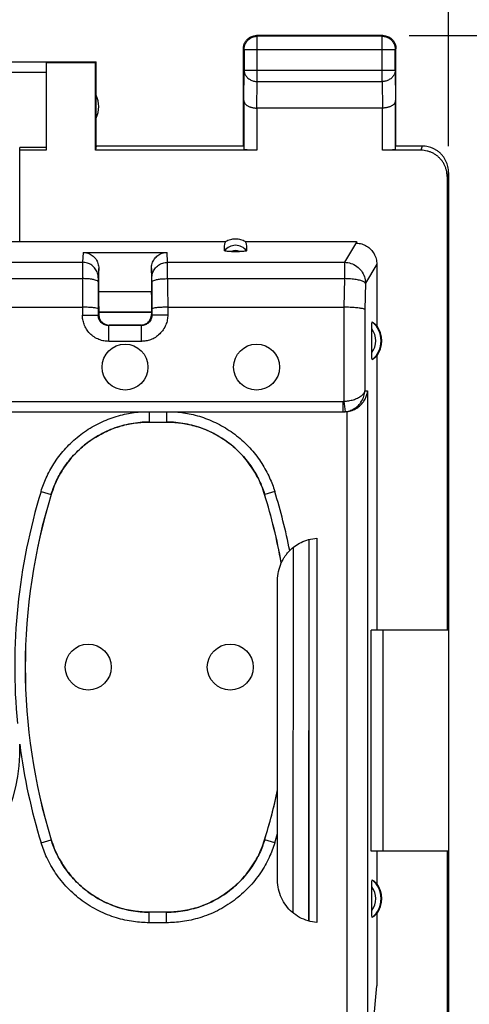
# Model space of a CAD drawing. Units: millimetres. Extents: x -73 to 36, y -24 to 46.
# Drawn here: x 10 to 19, y 6 to 25 of the extents above; entities that cross this region are included whole.
import ezdxf

# ---------------------------------------------------------------- set-up
doc = ezdxf.new("R2010")
doc.units = ezdxf.units.MM
doc.header["$LTSCALE"] = 30.734
doc.layers.get('0').update_dxf_attribs({"linetype": 'CONTINUOUS'})
doc.styles.get("Standard").update_dxf_attribs({"font": 'txt', "width": 0.8})
doc.dimstyles.new('DIMSTYLE_1', dxfattribs={"dimtxt": 3, "dimasz": 3, "dimexe": 0.18, "dimexo": 0.0625, "dimgap": 0.09, "dimtad": 1, "dimdsep": 46, "dimtxsty": 'STANDARD', "dimblk": '_FILLED', "dimblk1": '_FILLED', "dimblk2": '_FILLED', "dimcen": 0.09, "dimadec": 0, "dimazin": 0, "dimtfac": 1, "dimtofl": 0, "dimtmove": 0, "dimatfit": 3, "dimldrblk": '_FILLED', "dimfxl": 1, "dimtolj": 1, "dimarcsym": 0})

# ---------------------------------------------------------------- blocks, each defined once
blk = doc.blocks.new('_FILLED')
at = {"color": 0, "linetype": 'BYBLOCK'}
blk.add_solid([(0, 0), (-1, 0.3167), (-1, -0.3167)], dxfattribs=at)
blk = doc.blocks.new('*D0')
at = {"color": 0, "linetype": 'CONTINUOUS'}
for p, q in [((-26.2, 22.4), (-26.2, 34)), ((18.601, 22.4), (18.601, 34)), ((-26.2, 32.5), (-3.8, 32.5)), ((18.601, 32.5), (-3.8, 32.5))]:
    blk.add_line(p, q, dxfattribs=at)
at = {"color": 0, "linetype": 'CONTINUOUS', "xscale": 3, "yscale": 3, "zscale": 3}
for p, rotation in [((-26.2, 32.5), 180.000001), ((18.601, 32.5), 1e-06)]:
    blk.add_blockref('_FILLED', p, dxfattribs=dict(at, rotation=rotation))
at = {"color": 0, "linetype": 'CONTINUOUS', "width": 0.732143}
blk.add_text('44,8', height=3, dxfattribs=at).set_placement((-8.223, 33.25))
blk = doc.blocks.new('*D1')
at = {"color": 0, "linetype": 'CONTINUOUS'}
for p, q in [((17.85, 24.5), (35.7, 24.5)), ((34.2, 24.5), (34.2, 0)), ((34.2, -24.5), (34.2, 0)), ((17.85, -24.5), (35.7, -24.5))]:
    blk.add_line(p, q, dxfattribs=at)
at = {"color": 0, "linetype": 'CONTINUOUS', "xscale": 3, "yscale": 3, "zscale": 3}
for p, rotation in [((34.2, 24.5), 90), ((34.2, -24.5), 270)]:
    blk.add_blockref('_FILLED', p, dxfattribs=dict(at, rotation=rotation))
at = {"color": 0, "linetype": 'CONTINUOUS', "width": 0.785714}
blk.add_text('49', height=3, rotation=90, dxfattribs=at).set_placement((33.45, -1.325))

msp = doc.modelspace()

# ---------------------------------------------------------------- linework, layer by layer
at = {"color": 0, "linetype": 'CONTINUOUS'}
for p, q in [((17.35, 24.5), (14.95, 24.5)), ((14.963, 24.487), (14.95, 24.5)), ((14.963, 23.628), (14.963, 24.487)), ((17.337, 24.487), (14.963, 24.487)), ((17.337, 24.487), (17.35, 24.5)), ((17.337, 23.628), (17.337, 24.487)), ((14.7, 22.4), (14.7, 24.25)), ((14.713, 24.237), (14.7, 24.25)), ((14.713, 24.237), (14.713, 23.844)), ((14.713, 24.237), (17.587, 24.237)), ((17.587, 24.237), (17.6, 24.25)), ((17.587, 23.844), (17.587, 24.237)), ((17.6, 22.4), (17.6, 24.25)), ((10.95, 23.998), (8.65, 23.998)), ((10.95, 24), (11.9, 24)), ((10.95, 23.991), (10.95, 22.321)), ((10.95, 23.991), (11.891, 23.991)), ((11.9, 24), (11.891, 23.991)), ((11.891, 22.321), (11.891, 23.991)), ((11.9, 22.4), (11.9, 24)), ((10.95, 23.798), (8.45, 23.798)), ((14.707, 23.267), (14.713, 23.844)), ((14.713, 23.844), (17.587, 23.844)), ((17.587, 23.844), (17.593, 23.267)), ((14.958, 23.123), (14.963, 23.628)), ((14.963, 23.628), (17.337, 23.628)), ((17.337, 23.628), (17.342, 23.123)), ((14.707, 23.267), (14.707, 22.334)), ((17.593, 22.334), (17.593, 23.267)), ((14.957, 23.123), (14.957, 22.321)), ((17.343, 23.123), (14.957, 23.123)), ((17.343, 22.321), (17.343, 23.123)), ((10.45, 20.59), (10.45, 22.374)), ((10.95, 22.374), (10.45, 22.374)), ((10.95, 22.321), (10.45, 22.321)), ((11.9, 22.4), (11.891, 22.321)), ((14.957, 22.321), (11.891, 22.321)), ((14.7, 22.4), (11.9, 22.4)), ((18.074, 22.321), (17.343, 22.321)), ((18.101, 22.4), (17.6, 22.4)), ((18.1, 22.4), (18.074, 22.321)), ((18.599, 21.9), (18.573, 21.821)), ((18.601, 21.9), (18.601, -21.9)), ((18.573, 21.821), (18.573, 13.2)), ((9.45, 20.59), (14.362, 20.59)), ((14.738, 20.59), (16.849, 20.59)), ((16.849, 20.59), (16.849, 20.572)), ((14.474, 20.397), (14.627, 20.397)), ((16.849, 20.572), (16.623, 20.192)), ((11.651, 20.38), (11.641, 20.192)), ((11.651, 20.38), (13.25, 20.38)), ((13.259, 20.192), (13.25, 20.38)), ((3.259, 20.192), (11.641, 20.192)), ((11.95, 20.076), (11.941, 19.897)), ((11.95, 19.64), (11.95, 20.076)), ((12.959, 19.897), (12.95, 20.076)), ((12.95, 20.076), (12.95, 19.64)), ((13.259, 20.192), (16.623, 20.192)), ((16.623, 20.192), (16.623, 19.882)), ((17.235, 20.157), (17.021, 19.798)), ((17.235, 20.157), (17.235, 18.989)), ((3.26, 19.882), (11.641, 19.882)), ((11.641, 19.882), (11.64, 19.189)), ((13.26, 19.882), (13.261, 19.189)), ((13.26, 19.882), (16.623, 19.882)), ((16.623, 19.882), (16.611, 19.339)), ((11.941, 19.819), (11.94, 19.189)), ((12.96, 19.819), (12.961, 19.189)), ((17.021, 19.798), (17.009, 19.297)), ((11.95, 19.64), (12.95, 19.64)), ((3.261, 19.339), (11.64, 19.339)), ((11.95, 19.355), (11.95, 19.2)), ((12.95, 19.355), (12.95, 19.2)), ((13.261, 19.339), (16.612, 19.339)), ((16.612, 19.339), (16.612, 17.551)), ((17.009, 19.297), (17.009, 17.75)), ((11.64, 19.189), (11.94, 19.189)), ((11.95, 19.2), (11.94, 19.189)), ((11.95, 19.25), (12.95, 19.25)), ((11.95, 19.244), (12.95, 19.244)), ((12.95, 19.2), (12.961, 19.189)), ((13.261, 19.189), (12.961, 19.189)), ((12.15, 19), (12.14, 18.99)), ((12.14, 18.69), (12.14, 18.99)), ((12.761, 18.99), (12.14, 18.99)), ((12.75, 19), (12.15, 19)), ((12.75, 19), (12.761, 18.99)), ((12.761, 18.69), (12.761, 18.99)), ((17.14, 18.475), (17.14, 18.925)), ((12.761, 18.69), (12.14, 18.69)), ((17.235, 18.411), (17.235, 13.2)), ((17.009, 17.75), (17.062, 17.75)), ((17.062, 17.75), (17.062, 5.74)), ((9.212, 17.55), (16.591, 17.55)), ((16.591, 17.55), (16.591, 17.35)), ((16.612, 17.551), (16.632, 17.352)), ((9.412, 17.35), (16.622, 17.35)), ((12.909, 17.35), (12.909, 17.157)), ((13.241, 17.35), (13.241, 17.157)), ((16.664, 17.352), (16.664, 5.55)), ((12.909, 17.157), (13.241, 17.157)), ((10.854, 15.839), (11.045, 15.78)), ((11.045, 15.78), (11.046, 15.779)), ((15.105, 15.78), (15.104, 15.779)), ((15.296, 15.839), (15.105, 15.78)), ((15.943, 14.924), (15.94, 7.676)), ((15.95, 7.674), (15.95, 14.926)), ((16.096, 14.95), (16.096, 7.65)), ((15.643, 14.771), (15.64, 7.832)), ((15.42, 14.479), (15.421, 14.48)), ((15.35, 9.342), (15.35, 14.151)), ((18.599, 13.2), (17.129, 13.2)), ((17.129, 9), (17.129, 13.2)), ((17.35, 13.2), (17.35, 9)), ((10.854, 9.161), (11.045, 9.22)), ((11.045, 9.22), (11.046, 9.221)), ((15.105, 9.22), (15.104, 9.221)), ((15.296, 9.161), (15.105, 9.22)), ((15.35, 8.448), (15.351, 9.339)), ((18.599, 9), (17.129, 9)), ((17.235, 9), (17.235, 8.389)), ((18.573, 9), (18.573, -9)), ((17.14, 7.875), (17.14, 8.325)), ((13.241, 7.843), (12.909, 7.843)), ((12.909, 7.643), (12.909, 7.843)), ((13.241, 7.643), (13.241, 7.843)), ((17.235, 7.811), (17.235, 6.445)), ((13.241, 7.643), (12.909, 7.643)), ((17.172, 5.74), (17.235, 6.445))]:
    msp.add_line(p, q, dxfattribs=at)
for centre in [(12.45, 18.2), (14.95, 18.2), (11.75, 12.5), (14.45, 12.5)]:
    msp.add_circle(centre, 0.436, dxfattribs=at)
for centre, radius, start, end in [((11.45, 23.15), 0.5, 334.1581, 25.8419), ((14.55, 20.25), 0.265, 37.8763, 142.1237), ((14.55, 20.25), 0.166, 62.6822, 117.4265), ((16.85, 18.7), 0.367, 322.1975, 37.8077), ((16.85, 18.7), 0.467, 310.01, 49.99), ((16.85, 18.7), 0.481, 323.0796, 36.9204), ((21.709, 12.5), 11.357, 162.9012, 185.4078), ((21.709, 12.5), 11.157, 162.9012, 197.0988), ((21.709, 12.5), 11.156, 162.9052, 197.0948), ((4.441, 12.5), 11.156, 10.2176, 17.0948), ((4.441, 12.5), 11.157, 10.2246, 17.0988), ((4.441, 12.5), 11.357, 11.238, 17.0988), ((7.45, 10.9), 3, 177.4261, 2.5745), ((21.709, 12.5), 11.357, 187.4128, 197.0988), ((4.441, 12.5), 11.156, 342.9052, 347.9207), ((4.441, 12.5), 11.157, 342.9012, 347.8994), ((4.441, 12.5), 11.357, 342.9012, 343.8399), ((16.85, 8.1), 0.467, 310.01, 49.99), ((16.85, 8.1), 0.367, 322.1975, 37.8077), ((16.85, 8.1), 0.481, 323.0796, 36.9204)]:
    msp.add_arc(centre, radius, start, end, dxfattribs=at)
for points, knots in [([(14.703, 24.286), (14.704, 24.297), (14.71, 24.321), (14.719, 24.347), (14.726, 24.361), (14.728, 24.365)], [0, 0, 0, 0, 0.428572, 0.857144, 1, 1, 1, 1]), ([(14.713, 24.237), (14.713, 24.249), (14.715, 24.273), (14.723, 24.308), (14.735, 24.341), (14.752, 24.373), (14.774, 24.401), (14.799, 24.426), (14.828, 24.448), (14.859, 24.465), (14.893, 24.478), (14.928, 24.485), (14.951, 24.487), (14.963, 24.487)], [0, 0, 0, 0, 0.090908, 0.181817, 0.272726, 0.363636, 0.454545, 0.545455, 0.636364, 0.727274, 0.818183, 0.909092, 1, 1, 1, 1]), ([(14.728, 24.365), (14.732, 24.372), (14.742, 24.389), (14.761, 24.414), (14.786, 24.44), (14.811, 24.459), (14.829, 24.469), (14.836, 24.472)], [0, 0, 0, 0, 0.153846, 0.384615, 0.615385, 0.846154, 1, 1, 1, 1]), ([(14.836, 24.472), (14.839, 24.474), (14.853, 24.481), (14.88, 24.491), (14.915, 24.498), (14.938, 24.5), (14.95, 24.5)], [0, 0, 0, 0, 0.099999, 0.4, 0.7, 1, 1, 1, 1]), ([(17.337, 24.487), (17.349, 24.487), (17.373, 24.485), (17.408, 24.478), (17.441, 24.465), (17.473, 24.448), (17.501, 24.426), (17.527, 24.401), (17.548, 24.373), (17.565, 24.341), (17.578, 24.308), (17.585, 24.273), (17.587, 24.249), (17.587, 24.237)], [0, 0, 0, 0, 0.090798, 0.181713, 0.272629, 0.36355, 0.45447, 0.545391, 0.636313, 0.727235, 0.818157, 0.909079, 1, 1, 1, 1]), ([(17.386, 24.497), (17.398, 24.496), (17.421, 24.491), (17.447, 24.481), (17.461, 24.474), (17.465, 24.472)], [0, 0, 0, 0, 0.428572, 0.857144, 1, 1, 1, 1]), ([(17.465, 24.472), (17.472, 24.469), (17.489, 24.459), (17.514, 24.44), (17.54, 24.414), (17.559, 24.389), (17.569, 24.372), (17.572, 24.365)], [0, 0, 0, 0, 0.153846, 0.384615, 0.615385, 0.846154, 1, 1, 1, 1]), ([(17.572, 24.365), (17.574, 24.361), (17.581, 24.347), (17.591, 24.321), (17.599, 24.286), (17.6, 24.262), (17.6, 24.25)], [0, 0, 0, 0, 0.099999, 0.4, 0.7, 1, 1, 1, 1]), ([(14.713, 23.844), (14.713, 23.834), (14.715, 23.813), (14.723, 23.783), (14.735, 23.754), (14.753, 23.727), (14.774, 23.702), (14.8, 23.68), (14.828, 23.662), (14.86, 23.647), (14.893, 23.636), (14.928, 23.629), (14.951, 23.628), (14.963, 23.628)], [0, 0, 0, 0, 0.08429, 0.169183, 0.255173, 0.342654, 0.431879, 0.522951, 0.615825, 0.710313, 0.806113, 0.902827, 1, 1, 1, 1]), ([(17.587, 23.844), (17.587, 23.834), (17.585, 23.813), (17.578, 23.783), (17.565, 23.754), (17.548, 23.727), (17.526, 23.702), (17.501, 23.68), (17.472, 23.662), (17.441, 23.647), (17.408, 23.636), (17.373, 23.629), (17.349, 23.628), (17.337, 23.628)], [0, 0, 0, 0, 0.084235, 0.169128, 0.25512, 0.342606, 0.431836, 0.522916, 0.615796, 0.710292, 0.806099, 0.90282, 1, 1, 1, 1]), ([(14.707, 23.267), (14.708, 23.262), (14.708, 23.253), (14.712, 23.239), (14.718, 23.225), (14.727, 23.212), (14.737, 23.199), (14.751, 23.186), (14.766, 23.174), (14.784, 23.163), (14.804, 23.153), (14.826, 23.144), (14.849, 23.137), (14.875, 23.131), (14.901, 23.126), (14.929, 23.123), (14.949, 23.123), (14.958, 23.123)], [0, 0, 0, 0, 0.043881, 0.089103, 0.136453, 0.186636, 0.240242, 0.297723, 0.359395, 0.425436, 0.495896, 0.5707, 0.64965, 0.732428, 0.818601, 0.907623, 1, 1, 1, 1]), ([(17.593, 23.267), (17.593, 23.262), (17.592, 23.253), (17.588, 23.239), (17.582, 23.225), (17.574, 23.212), (17.563, 23.199), (17.55, 23.186), (17.534, 23.174), (17.517, 23.163), (17.497, 23.153), (17.475, 23.144), (17.451, 23.137), (17.426, 23.131), (17.399, 23.126), (17.371, 23.123), (17.352, 23.123), (17.342, 23.123)], [0, 0, 0, 0, 0.043881, 0.089103, 0.136453, 0.186636, 0.240242, 0.297723, 0.359395, 0.425436, 0.495896, 0.5707, 0.64965, 0.732428, 0.818601, 0.907623, 1, 1, 1, 1]), ([(14.957, 22.321), (14.946, 22.321), (14.922, 22.321), (14.888, 22.322), (14.855, 22.322), (14.824, 22.323), (14.795, 22.324), (14.77, 22.326), (14.749, 22.327), (14.732, 22.329), (14.719, 22.33), (14.712, 22.332), (14.708, 22.333), (14.707, 22.334)], [0, 0, 0, 0, 0.141028, 0.279372, 0.411841, 0.536376, 0.649777, 0.750483, 0.835811, 0.904605, 0.955142, 0.986832, 1, 1, 1, 1]), ([(17.593, 22.334), (17.593, 22.333), (17.588, 22.332), (17.581, 22.33), (17.568, 22.329), (17.551, 22.327), (17.53, 22.326), (17.505, 22.324), (17.477, 22.323), (17.446, 22.322), (17.413, 22.322), (17.378, 22.321), (17.355, 22.321), (17.343, 22.321)], [0, 0, 0, 0, 0.013168, 0.044858, 0.095395, 0.164189, 0.249517, 0.350223, 0.463624, 0.588159, 0.720628, 0.858972, 1, 1, 1, 1]), ([(18.573, 21.821), (18.573, 21.841), (18.571, 21.882), (18.56, 21.941), (18.542, 21.999), (18.517, 22.054), (18.486, 22.106), (18.448, 22.154), (18.406, 22.197), (18.358, 22.234), (18.306, 22.265), (18.251, 22.29), (18.193, 22.308), (18.134, 22.319), (18.094, 22.321), (18.074, 22.321)], [0, 0, 0, 0, 0.077068, 0.154111, 0.231126, 0.30811, 0.385062, 0.461984, 0.538879, 0.61575, 0.692606, 0.769451, 0.846293, 0.92314, 1, 1, 1, 1]), ([(18.601, 21.9), (18.601, 21.919), (18.599, 21.956), (18.589, 22.011), (18.574, 22.065), (18.552, 22.117), (18.525, 22.167), (18.492, 22.212), (18.455, 22.254), (18.413, 22.292), (18.367, 22.324), (18.318, 22.351), (18.266, 22.373), (18.212, 22.389), (18.157, 22.398), (18.119, 22.4), (18.101, 22.4)], [0, 0, 0, 0, 0.071191, 0.142767, 0.214213, 0.285389, 0.356982, 0.428665, 0.49998, 0.571299, 0.642988, 0.714578, 0.785751, 0.857214, 0.928803, 1, 1, 1, 1]), ([(14.341, 20.413), (14.339, 20.433), (14.338, 20.473), (14.344, 20.532), (14.355, 20.571), (14.362, 20.59)], [0, 0, 0, 0, 0.330751, 0.665189, 1, 1, 1, 1]), ([(14.362, 20.59), (14.391, 20.606), (14.452, 20.63), (14.55, 20.642), (14.648, 20.63), (14.71, 20.606), (14.738, 20.59)], [0, 0, 0, 0, 0.249895, 0.5, 0.750105, 1, 1, 1, 1]), ([(14.738, 20.59), (14.745, 20.571), (14.756, 20.533), (14.763, 20.473), (14.762, 20.433), (14.76, 20.413)], [0, 0, 0, 0, 0.329885, 0.660528, 1, 1, 1, 1]), ([(14.474, 20.397), (14.457, 20.397), (14.426, 20.398), (14.383, 20.4), (14.359, 20.404), (14.341, 20.409), (14.341, 20.413)], [0, 0, 0, 0, 0.381933, 0.696159, 0.91102, 1, 1, 1, 1]), ([(14.76, 20.413), (14.759, 20.409), (14.742, 20.404), (14.718, 20.4), (14.675, 20.398), (14.644, 20.397), (14.627, 20.397)], [0, 0, 0, 0, 0.088979, 0.303839, 0.618062, 1, 1, 1, 1]), ([(16.849, 20.572), (16.85, 20.57), (16.85, 20.564), (16.85, 20.559), (16.85, 20.556)], [0, 0, 0, 0, 0.50117, 1, 1, 1, 1]), ([(16.85, 20.556), (16.884, 20.555), (16.951, 20.545), (17.045, 20.504), (17.126, 20.439), (17.187, 20.357), (17.226, 20.26), (17.235, 20.191), (17.235, 20.157)], [0, 0, 0, 0, 0.164275, 0.331558, 0.49703, 0.663172, 0.83283, 1, 1, 1, 1]), ([(11.651, 20.38), (11.682, 20.38), (11.744, 20.37), (11.829, 20.326), (11.897, 20.258), (11.94, 20.171), (11.95, 20.107), (11.95, 20.076)], [0, 0, 0, 0, 0.196401, 0.396562, 0.596029, 0.798389, 1, 1, 1, 1]), ([(12.95, 20.076), (12.95, 20.107), (12.96, 20.171), (13.004, 20.258), (13.071, 20.326), (13.156, 20.37), (13.219, 20.38), (13.25, 20.38)], [0, 0, 0, 0, 0.201611, 0.403971, 0.603438, 0.803599, 1, 1, 1, 1]), ([(11.941, 19.897), (11.941, 19.928), (11.931, 19.99), (11.888, 20.073), (11.82, 20.14), (11.735, 20.182), (11.673, 20.192), (11.641, 20.192)], [0, 0, 0, 0, 0.198488, 0.397613, 0.59767, 0.798596, 1, 1, 1, 1]), ([(11.641, 20.192), (11.641, 20.18), (11.641, 20.144), (11.641, 20.078), (11.641, 19.987), (11.641, 19.918), (11.641, 19.882)], [0, 0, 0, 0, 0.120755, 0.341708, 0.643598, 1, 1, 1, 1]), ([(12.959, 19.897), (12.959, 19.928), (12.969, 19.99), (13.013, 20.073), (13.08, 20.14), (13.165, 20.182), (13.228, 20.192), (13.259, 20.192)], [0, 0, 0, 0, 0.198496, 0.397625, 0.597682, 0.798603, 1, 1, 1, 1]), ([(13.26, 19.882), (13.26, 19.918), (13.26, 19.987), (13.26, 20.078), (13.259, 20.144), (13.259, 20.18), (13.259, 20.192)], [0, 0, 0, 0, 0.356402, 0.658292, 0.879245, 1, 1, 1, 1]), ([(16.623, 20.192), (16.664, 20.192), (16.747, 20.177), (16.858, 20.12), (16.947, 20.032), (17.005, 19.921), (17.02, 19.839), (17.021, 19.798)], [0, 0, 0, 0, 0.200325, 0.401174, 0.601795, 0.801517, 1, 1, 1, 1]), ([(11.941, 19.819), (11.94, 19.827), (11.919, 19.845), (11.876, 19.858), (11.811, 19.872), (11.73, 19.879), (11.671, 19.882), (11.641, 19.882)], [0, 0, 0, 0, 0.078014, 0.225038, 0.440315, 0.706631, 1, 1, 1, 1]), ([(11.941, 19.897), (11.941, 19.895), (11.941, 19.888), (11.941, 19.877), (11.941, 19.86), (11.941, 19.841), (11.941, 19.827), (11.941, 19.819)], [0, 0, 0, 0, 0.087397, 0.242019, 0.454807, 0.712727, 1, 1, 1, 1]), ([(12.96, 19.819), (12.96, 19.827), (12.96, 19.841), (12.96, 19.86), (12.959, 19.877), (12.959, 19.888), (12.959, 19.895), (12.959, 19.897)], [0, 0, 0, 0, 0.287273, 0.545193, 0.757981, 0.912603, 1, 1, 1, 1]), ([(12.96, 19.819), (12.96, 19.827), (12.982, 19.845), (13.024, 19.858), (13.09, 19.872), (13.17, 19.879), (13.229, 19.882), (13.26, 19.882)], [0, 0, 0, 0, 0.078009, 0.225026, 0.4403, 0.70662, 1, 1, 1, 1]), ([(17.021, 19.798), (17.015, 19.81), (16.984, 19.829), (16.924, 19.848), (16.839, 19.865), (16.736, 19.877), (16.662, 19.881), (16.623, 19.882)], [0, 0, 0, 0, 0.091139, 0.246904, 0.461631, 0.719544, 1, 1, 1, 1]), ([(11.95, 19.355), (11.95, 19.385), (11.95, 19.442), (11.951, 19.521), (11.951, 19.585), (11.952, 19.623), (11.952, 19.639), (11.952, 19.64)], [0, 0, 0, 0, 0.313748, 0.601538, 0.832356, 0.988341, 1, 1, 1, 1]), ([(12.949, 19.64), (12.949, 19.639), (12.948, 19.629), (12.949, 19.619), (12.949, 19.61)], [0, 0, 0, 0, 0.109494, 1, 1, 1, 1]), ([(12.949, 19.61), (12.949, 19.604), (12.95, 19.576), (12.95, 19.521), (12.95, 19.442), (12.95, 19.385), (12.95, 19.355)], [0, 0, 0, 0, 0.068301, 0.326671, 0.648809, 1, 1, 1, 1]), ([(11.94, 19.307), (11.939, 19.313), (11.913, 19.32), (11.876, 19.327), (11.809, 19.333), (11.729, 19.338), (11.671, 19.339), (11.64, 19.339)], [0, 0, 0, 0, 0.059304, 0.202638, 0.421461, 0.695894, 1, 1, 1, 1]), ([(13.261, 19.339), (13.23, 19.339), (13.171, 19.338), (13.091, 19.333), (13.024, 19.327), (12.988, 19.32), (12.961, 19.313), (12.961, 19.307)], [0, 0, 0, 0, 0.304013, 0.578476, 0.797312, 0.940672, 1, 1, 1, 1]), ([(17.009, 19.297), (17.002, 19.304), (16.97, 19.311), (16.912, 19.322), (16.827, 19.33), (16.724, 19.336), (16.65, 19.339), (16.612, 19.339)], [0, 0, 0, 0, 0.078284, 0.23111, 0.448183, 0.712121, 1, 1, 1, 1]), ([(12.14, 18.69), (12.11, 18.69), (12.046, 18.695), (11.951, 18.723), (11.859, 18.771), (11.778, 18.839), (11.713, 18.921), (11.669, 19.011), (11.645, 19.102), (11.64, 19.161), (11.64, 19.189)], [0, 0, 0, 0, 0.115592, 0.241955, 0.374822, 0.510091, 0.644291, 0.773036, 0.890963, 1, 1, 1, 1]), ([(12.14, 18.99), (12.128, 18.99), (12.102, 18.992), (12.064, 19.003), (12.028, 19.022), (11.995, 19.049), (11.969, 19.082), (11.951, 19.118), (11.942, 19.154), (11.94, 19.178), (11.94, 19.189)], [0, 0, 0, 0, 0.115617, 0.242019, 0.374922, 0.510208, 0.644408, 0.773115, 0.891, 1, 1, 1, 1]), ([(11.955, 19.158), (11.956, 19.151), (11.963, 19.124), (11.986, 19.081), (12.031, 19.035), (12.084, 19.008), (12.123, 19.001), (12.14, 19)], [0, 0, 0, 0, 0.078623, 0.318756, 0.557968, 0.798722, 1, 1, 1, 1]), ([(12.961, 19.189), (12.961, 19.177), (12.958, 19.152), (12.947, 19.114), (12.928, 19.077), (12.901, 19.045), (12.868, 19.019), (12.832, 19.001), (12.796, 18.992), (12.772, 18.99), (12.761, 18.99)], [0, 0, 0, 0, 0.115617, 0.242019, 0.374922, 0.510208, 0.644408, 0.773115, 0.891, 1, 1, 1, 1]), ([(13.261, 19.189), (13.261, 19.159), (13.255, 19.096), (13.228, 19.001), (13.179, 18.909), (13.111, 18.828), (13.029, 18.763), (12.939, 18.719), (12.849, 18.695), (12.789, 18.69), (12.761, 18.69)], [0, 0, 0, 0, 0.115592, 0.241955, 0.374822, 0.510091, 0.644291, 0.773036, 0.890963, 1, 1, 1, 1]), ([(12.792, 19.004), (12.799, 19.006), (12.826, 19.013), (12.87, 19.035), (12.915, 19.081), (12.942, 19.134), (12.949, 19.173), (12.95, 19.19)], [0, 0, 0, 0, 0.078623, 0.318756, 0.557968, 0.798722, 1, 1, 1, 1]), ([(17.14, 18.925), (17.14, 18.939), (17.14, 18.967), (17.141, 19.003), (17.144, 19.033), (17.145, 19.046), (17.149, 19.058), (17.15, 19.058)], [0, 0, 0, 0, 0.325098, 0.606875, 0.823538, 0.95944, 1, 1, 1, 1]), ([(17.15, 19.058), (17.16, 19.051), (17.18, 19.038), (17.208, 19.015), (17.226, 18.998), (17.235, 18.989)], [0, 0, 0, 0, 0.318258, 0.649729, 1, 1, 1, 1]), ([(17.15, 18.342), (17.149, 18.342), (17.145, 18.354), (17.144, 18.367), (17.141, 18.397), (17.14, 18.433), (17.14, 18.461), (17.14, 18.475)], [0, 0, 0, 0, 0.040561, 0.176461, 0.393124, 0.674901, 1, 1, 1, 1]), ([(17.235, 18.411), (17.226, 18.402), (17.208, 18.385), (17.18, 18.362), (17.16, 18.349), (17.15, 18.342)], [0, 0, 0, 0, 0.350271, 0.681742, 1, 1, 1, 1]), ([(16.612, 17.551), (16.642, 17.553), (16.702, 17.559), (16.79, 17.579), (16.869, 17.609), (16.936, 17.647), (16.986, 17.694), (17.006, 17.732), (17.009, 17.75)], [0, 0, 0, 0, 0.194774, 0.387217, 0.570069, 0.736432, 0.880093, 1, 1, 1, 1]), ([(16.632, 17.352), (16.663, 17.355), (16.724, 17.369), (16.811, 17.41), (16.889, 17.472), (16.952, 17.552), (16.995, 17.647), (17.008, 17.716), (17.009, 17.75)], [0, 0, 0, 0, 0.154755, 0.314608, 0.479905, 0.650845, 0.82566, 1, 1, 1, 1]), ([(16.664, 17.352), (16.699, 17.356), (16.766, 17.372), (16.854, 17.416), (16.925, 17.472), (16.981, 17.536), (17.023, 17.606), (17.05, 17.677), (17.06, 17.726), (17.062, 17.75)], [0, 0, 0, 0, 0.174116, 0.334484, 0.483228, 0.622806, 0.754947, 0.880609, 1, 1, 1, 1]), ([(16.591, 17.55), (16.594, 17.55), (16.601, 17.55), (16.608, 17.551), (16.612, 17.551)], [0, 0, 0, 0, 0.498919, 1, 1, 1, 1]), ([(10.854, 15.839), (10.881, 15.927), (10.95, 16.108), (11.095, 16.376), (11.292, 16.637), (11.537, 16.874), (11.818, 17.07), (12.122, 17.217), (12.43, 17.31), (12.635, 17.342), (12.733, 17.35)], [0, 0, 0, 0, 0.107284, 0.227269, 0.356021, 0.489724, 0.624734, 0.757445, 0.88419, 1, 1, 1, 1]), ([(13.418, 17.35), (13.515, 17.342), (13.718, 17.311), (14.024, 17.219), (14.327, 17.073), (14.609, 16.878), (14.854, 16.642), (15.053, 16.38), (15.199, 16.111), (15.269, 15.927), (15.296, 15.839)], [0, 0, 0, 0, 0.114583, 0.24056, 0.372823, 0.507701, 0.641584, 0.770835, 0.891646, 1, 1, 1, 1]), ([(16.591, 17.35), (16.598, 17.35), (16.612, 17.35), (16.626, 17.351), (16.632, 17.352)], [0, 0, 0, 0, 0.499989, 1, 1, 1, 1]), ([(16.664, 17.352), (16.66, 17.352), (16.65, 17.351), (16.638, 17.35), (16.63, 17.35), (16.627, 17.35)], [0, 0, 0, 0, 0.374995, 0.750013, 1, 1, 1, 1]), ([(11.045, 15.78), (11.07, 15.86), (11.132, 16.025), (11.264, 16.267), (11.443, 16.504), (11.664, 16.719), (11.92, 16.897), (12.196, 17.03), (12.475, 17.115), (12.662, 17.143), (12.752, 17.151)], [0, 0, 0, 0, 0.107286, 0.227108, 0.355682, 0.489232, 0.624097, 0.756647, 0.883197, 1, 1, 1, 1]), ([(12.91, 17.156), (12.793, 17.156), (12.556, 17.135), (12.213, 17.039), (11.893, 16.882), (11.607, 16.671), (11.363, 16.411), (11.171, 16.111), (11.081, 15.891), (11.046, 15.779)], [0, 0, 0, 0, 0.141843, 0.285871, 0.429313, 0.570773, 0.714184, 0.858184, 1, 1, 1, 1]), ([(12.752, 17.151), (12.779, 17.153), (12.831, 17.156), (12.883, 17.157), (12.909, 17.157)], [0, 0, 0, 0, 0.509541, 1, 1, 1, 1]), ([(13.241, 17.157), (13.267, 17.157), (13.319, 17.156), (13.372, 17.153), (13.398, 17.151)], [0, 0, 0, 0, 0.490243, 1, 1, 1, 1]), ([(15.104, 15.779), (15.07, 15.891), (14.98, 16.111), (14.787, 16.411), (14.544, 16.671), (14.258, 16.882), (13.938, 17.039), (13.594, 17.135), (13.358, 17.156), (13.241, 17.156)], [0, 0, 0, 0, 0.141843, 0.285871, 0.429313, 0.570773, 0.714184, 0.858184, 1, 1, 1, 1]), ([(13.398, 17.151), (13.488, 17.143), (13.673, 17.116), (13.951, 17.032), (14.226, 16.9), (14.482, 16.722), (14.704, 16.508), (14.884, 16.271), (15.017, 16.027), (15.08, 15.861), (15.105, 15.78)], [0, 0, 0, 0, 0.115689, 0.241457, 0.373536, 0.508239, 0.641942, 0.770996, 0.891629, 1, 1, 1, 1]), ([(15.58, 14.713), (15.61, 14.744), (15.679, 14.803), (15.799, 14.876), (15.941, 14.929), (16.043, 14.946), (16.096, 14.95)], [0, 0, 0, 0, 0.221818, 0.46512, 0.726423, 1, 1, 1, 1]), ([(15.421, 14.48), (15.422, 14.484), (15.428, 14.495), (15.439, 14.519), (15.459, 14.556), (15.488, 14.603), (15.529, 14.657), (15.561, 14.694), (15.58, 14.713)], [0, 0, 0, 0, 0.035982, 0.133956, 0.284297, 0.477551, 0.715809, 1, 1, 1, 1]), ([(15.35, 14.151), (15.35, 14.207), (15.362, 14.32), (15.397, 14.428), (15.42, 14.479)], [0, 0, 0, 0, 0.498062, 1, 1, 1, 1]), ([(12.909, 7.843), (12.819, 7.843), (12.628, 7.856), (12.334, 7.921), (12.033, 8.04), (11.748, 8.215), (11.496, 8.436), (11.292, 8.689), (11.142, 8.952), (11.072, 9.133), (11.045, 9.22)], [0, 0, 0, 0, 0.108967, 0.231413, 0.36277, 0.498618, 0.634631, 0.766509, 0.889841, 1, 1, 1, 1]), ([(11.046, 9.221), (11.081, 9.109), (11.171, 8.889), (11.363, 8.589), (11.607, 8.329), (11.893, 8.118), (12.213, 7.961), (12.556, 7.865), (12.793, 7.844), (12.91, 7.844)], [0, 0, 0, 0, 0.141843, 0.285871, 0.429313, 0.570773, 0.714184, 0.858184, 1, 1, 1, 1]), ([(13.241, 7.844), (13.358, 7.844), (13.594, 7.865), (13.938, 7.961), (14.258, 8.118), (14.544, 8.329), (14.787, 8.589), (14.98, 8.889), (15.07, 9.109), (15.104, 9.221)], [0, 0, 0, 0, 0.141843, 0.285871, 0.429313, 0.570773, 0.714184, 0.858184, 1, 1, 1, 1]), ([(15.105, 9.22), (15.078, 9.134), (15.01, 8.954), (14.861, 8.693), (14.659, 8.44), (14.408, 8.219), (14.123, 8.043), (13.821, 7.922), (13.525, 7.857), (13.332, 7.843), (13.241, 7.843)], [0, 0, 0, 0, 0.108975, 0.231427, 0.362787, 0.498636, 0.634648, 0.766523, 0.889849, 1, 1, 1, 1]), ([(12.909, 7.643), (12.81, 7.643), (12.599, 7.658), (12.275, 7.729), (11.944, 7.86), (11.628, 8.053), (11.351, 8.297), (11.126, 8.576), (10.961, 8.866), (10.884, 9.065), (10.854, 9.161)], [0, 0, 0, 0, 0.108801, 0.231288, 0.36272, 0.498666, 0.63476, 0.766688, 0.890041, 1, 1, 1, 1]), ([(15.296, 9.161), (15.267, 9.066), (15.191, 8.869), (15.028, 8.58), (14.804, 8.302), (14.528, 8.057), (14.213, 7.863), (13.88, 7.73), (13.554, 7.658), (13.341, 7.643), (13.241, 7.643)], [0, 0, 0, 0, 0.108808, 0.231301, 0.362737, 0.498683, 0.634777, 0.766702, 0.890049, 1, 1, 1, 1]), ([(16.096, 7.65), (16.04, 7.654), (15.926, 7.674), (15.766, 7.739), (15.623, 7.838), (15.505, 7.964), (15.417, 8.113), (15.362, 8.277), (15.35, 8.392), (15.35, 8.448)], [0, 0, 0, 0, 0.141262, 0.285967, 0.43002, 0.571044, 0.714557, 0.858782, 1, 1, 1, 1]), ([(17.14, 8.325), (17.14, 8.339), (17.14, 8.367), (17.141, 8.403), (17.144, 8.433), (17.145, 8.446), (17.149, 8.458), (17.15, 8.458)], [0, 0, 0, 0, 0.325098, 0.606875, 0.823538, 0.95944, 1, 1, 1, 1]), ([(17.15, 8.458), (17.16, 8.451), (17.18, 8.438), (17.208, 8.415), (17.226, 8.398), (17.235, 8.389)], [0, 0, 0, 0, 0.318258, 0.649729, 1, 1, 1, 1]), ([(17.15, 7.742), (17.149, 7.742), (17.145, 7.754), (17.144, 7.767), (17.141, 7.797), (17.14, 7.833), (17.14, 7.861), (17.14, 7.875)], [0, 0, 0, 0, 0.040561, 0.176461, 0.393124, 0.674901, 1, 1, 1, 1]), ([(17.235, 7.811), (17.226, 7.802), (17.208, 7.785), (17.18, 7.762), (17.16, 7.749), (17.15, 7.742)], [0, 0, 0, 0, 0.350271, 0.681742, 1, 1, 1, 1])]:
    msp.add_open_spline(points, degree=3, knots=knots, dxfattribs=at)
for points in [[(17.35, 24.5), (17.362, 24.5), (17.374, 24.499), (17.386, 24.497)], [(14.7, 24.25), (14.7, 24.262), (14.701, 24.274), (14.703, 24.286)], [(11.95, 19.2), (11.95, 19.186), (11.952, 19.172), (11.955, 19.158)], [(12.95, 19.19), (12.95, 19.193), (12.95, 19.197), (12.95, 19.2)], [(12.14, 19), (12.144, 19), (12.147, 19), (12.15, 19)], [(12.75, 19), (12.764, 19), (12.778, 19.001), (12.792, 19.004)], [(16.627, 17.35), (16.625, 17.35), (16.624, 17.35), (16.622, 17.35)]]:
    msp.add_open_spline(points, degree=3, dxfattribs=at)

# ---------------------------------------------------------------- dimensions: what is measured, and where the dimension line sits
for base, p1, p2, angle, picture, middle in [((18.601, 32.5), (-26.2, 22.4), (18.601, 22.4), 0, '*D0', (-3.83, 34.75)), ((34.2, -24.5), (17.85, 24.5), (17.85, -24.5), 270, '*D1', (31.95, 1.032))]:
    dim = msp.add_linear_dim(base=base, p1=p1, p2=p2, angle=angle, dimstyle='DIMSTYLE_1', dxfattribs=at)
    dim.commit()
    dim.dimension.update_dxf_attribs({"geometry": picture, "text_midpoint": middle, "dimtype": 160})

doc.saveas('drawing.dxf')
